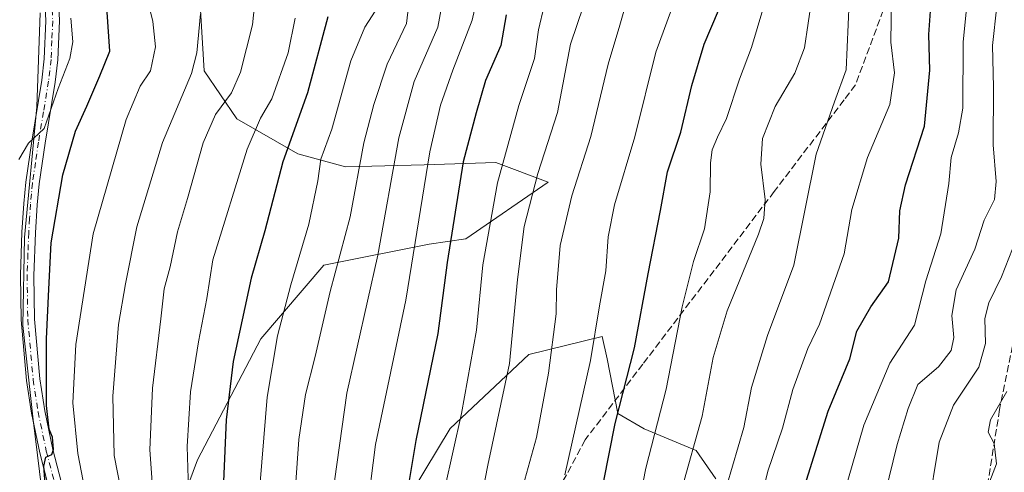
# Model space of a CAD drawing. Units: metres. Extents: x 623667 to 627107, y 4775822 to 4778198.
# Drawn here: x 626229 to 626457, y 4777759 to 4777864 of the extents above; entities that cross this region are included whole.
import ezdxf

# ---------------------------------------------------------------- set-up
doc = ezdxf.new("R2010")
doc.units = ezdxf.units.M
doc.header["$MEASUREMENT"] = 0
doc.linetypes.add('DGN Style 3', pattern=[2.307223458686699, 1.648016756204785, -0.6592067024819142])
doc.linetypes.add('DGN Style 4', pattern=[2.6384748266838614, 1.318413404963828, -0.6592067024819142, 0.001648016756204785, -0.6592067024819142])
for name, color, linetype, lineweight in [('Arbolado forestal CxS', 92, 'Continuous', 0), ('Carretera de calzada única Cxs', 7, 'Continuous', 13), ('Carretera de calzada única eje', 7, 'DGN Style 4', 0), ('Comarca CxS', 21, 'Continuous', 0), ('Comunidad Autónoma CxS', 142, 'Continuous', 0), ('Curva de nivel maestra', 30, 'Continuous', 30), ('Curva de nivel normal', 30, 'Continuous', 0), ('Municipio CxS', 4, 'Continuous', 0), ('Pastizal CxS', 92, 'Continuous', 0), ('Provincia CxS', 1, 'Continuous', 0), ('Senda', 7, 'DGN Style 3', 0)]:
    doc.layers.add(name, color=color, linetype=linetype, lineweight=lineweight)

# ---------------------------------------------------------------- blocks, each defined once
blk = doc.blocks.new('*U15')
at = {"layer": 'Pastizal CxS', "color": 92, "linetype": 'Continuous', "lineweight": 0}
for points in [[(626270.2156999996, 4777878.316500001, 584.0853000000062), (626271.7336999997, 4777852.518300001, 584.8549000000058), (626279.3142999997, 4777841.3891, 590.9296000000032), (626293.4687000001, 4777833.2959, 600.2467999999935), (626304.5900999998, 4777830.2609, 606.9040999999997), (626322.7880999995, 4777830.7665, 618.187699999995), (626339.4698999999, 4777831.272100001, 628.1566000000021), (626351.6017000005, 4777826.7193, 636.0956000000006), (626332.4738999996, 4777813.5943, 625.7566999999982), (626323.9329000004, 4777812.3739, 620.7553999999947), (626299.5273000002, 4777807.4935, 606.9085999999952), (626284.8847000003, 4777790.409700001, 601.7099000000017), (626270.2408999996, 4777762.3443, 595.8595000000059), (626262.9190999996, 4777742.8203, 590.4253000000026)], [(626314.1697000006, 4777745.2601, 621.7281999999977), (626328.8130999999, 4777769.665100001, 628.8191999999982), (626347.1171000004, 4777786.7487, 635.8818000000028), (626364.0954999998, 4777790.992699999, 644.5625), (626365.2512999997, 4777785.7459, 645.7210999999952), (626367.7774999999, 4777773.099500001, 648.8230999999942), (626373.8438999997, 4777769.558300001, 653.1741000000038), (626385.9759000001, 4777764.4999, 659.9556000000011), (626390.5255000005, 4777757.924100001, 662.5118999999977)], [(626230.0642999997, 4777554.126499999, 591.6725000000006), (626231.6797000002, 4777574.326500001, 590.0754000000015), (626234.9096999997, 4777605.839299999, 585.6977999999945), (626239.3509000001, 4777629.675100001, 582.8745000000055), (626242.5812999997, 4777665.6325, 580.6358000000037), (626242.8488999996, 4777703.963099999, 577.0486999999994), (626242.0409000004, 4777718.907099999, 573.638300000006), (626238.8101000005, 4777737.0825, 573.3932000000059), (626234.5220999997, 4777751.4625, 572.3530000000028), (626232.0992999999, 4777771.663899999, 573.835699999996), (626229.6772999996, 4777793.480699999, 572.3850999999995), (626230.0815000003, 4777813.8795, 570.8686000000016), (626232.9080999997, 4777844.1797, 568.4388999999937), (626233.7150999998, 4777865.9959, 566.901199999993)]]:
    blk.add_polyline3d(points, dxfattribs=at)

msp = doc.modelspace()

# ---------------------------------------------------------------- linework, layer by layer
at = {"layer": 'Arbolado forestal CxS', "color": 92, "linetype": 'Continuous', "lineweight": 0}
for points in [[(626262.9190999996, 4777742.8203, 590.4253000000026), (626270.2408999996, 4777762.3443, 595.8595000000059), (626284.8847000003, 4777790.409700001, 601.7099000000017), (626299.5273000002, 4777807.4935, 606.9085999999952), (626323.9329000004, 4777812.3739, 620.7553999999947), (626332.4738999996, 4777813.5943, 625.7566999999982), (626351.6017000005, 4777826.7193, 636.0956000000006), (626339.4698999999, 4777831.272100001, 628.1566000000021), (626322.7880999995, 4777830.7665, 618.187699999995), (626304.5900999998, 4777830.2609, 606.9040999999997), (626293.4687000001, 4777833.2959, 600.2467999999935), (626279.3142999997, 4777841.3891, 590.9296000000032), (626271.7336999997, 4777852.518300001, 584.8549000000058), (626270.2156999996, 4777878.316500001, 584.0853000000062)], [(626270.2156999996, 4777878.316500001, 584.0853000000062), (626271.7336999997, 4777852.518300001, 584.8549000000058), (626279.3142999997, 4777841.3891, 590.9296000000032), (626293.4687000001, 4777833.2959, 600.2467999999935), (626304.5900999998, 4777830.2609, 606.9040999999997), (626322.7880999995, 4777830.7665, 618.187699999995), (626339.4698999999, 4777831.272100001, 628.1566000000021), (626351.6017000005, 4777826.7193, 636.0956000000006), (626332.4738999996, 4777813.5943, 625.7566999999982), (626323.9329000004, 4777812.3739, 620.7553999999947), (626299.5273000002, 4777807.4935, 606.9085999999952), (626284.8847000003, 4777790.409700001, 601.7099000000017), (626270.2408999996, 4777762.3443, 595.8595000000059), (626262.9190999996, 4777742.8203, 590.4253000000026)], [(626233.7150999998, 4777865.9959, 566.901199999993), (626232.9080999997, 4777844.1797, 568.4388999999937), (626230.0815000003, 4777813.8795, 570.8686000000016), (626229.6772999996, 4777793.480699999, 572.3850999999995), (626232.0992999999, 4777771.663899999, 573.835699999996), (626234.5220999997, 4777751.4625, 572.3530000000028), (626238.8101000005, 4777737.0825, 573.3932000000059), (626242.0409000004, 4777718.907099999, 573.638300000006), (626242.8488999996, 4777703.963099999, 577.0486999999994), (626242.5812999997, 4777665.6325, 580.6358000000037), (626239.3509000001, 4777629.675100001, 582.8745000000055), (626234.9096999997, 4777605.839299999, 585.6977999999945), (626231.6797000002, 4777574.326500001, 590.0754000000015), (626230.0642999997, 4777554.126499999, 591.6725000000006)], [(626233.7150999998, 4777865.9959, 566.901199999993), (626232.9080999997, 4777844.1797, 568.4388999999937), (626230.0815000003, 4777813.8795, 570.8686000000016), (626229.6772999996, 4777793.480699999, 572.3850999999995), (626232.0992999999, 4777771.663899999, 573.835699999996), (626234.5220999997, 4777751.4625, 572.3530000000028), (626238.8101000005, 4777737.0825, 573.3932000000059), (626242.0409000004, 4777718.907099999, 573.638300000006), (626242.8488999996, 4777703.963099999, 577.0486999999994), (626242.5812999997, 4777665.6325, 580.6358000000037), (626239.3509000001, 4777629.675100001, 582.8745000000055), (626234.9096999997, 4777605.839299999, 585.6977999999945), (626231.6797000002, 4777574.326500001, 590.0754000000015), (626230.0642999997, 4777554.126499999, 591.6725000000006)], [(626390.5255000005, 4777757.924100001, 662.5118999999977), (626385.9759000001, 4777764.4999, 659.9556000000011), (626373.8438999997, 4777769.558300001, 653.1741000000038), (626367.7774999999, 4777773.099500001, 648.8230999999942), (626365.2512999997, 4777785.7459, 645.7210999999952), (626364.0954999998, 4777790.992699999, 644.5625), (626347.1171000004, 4777786.7487, 635.8818000000028), (626328.8130999999, 4777769.665100001, 628.8191999999982), (626314.1697000006, 4777745.2601, 621.7281999999977)], [(626314.1697000006, 4777745.2601, 621.7281999999977), (626328.8130999999, 4777769.665100001, 628.8191999999982), (626347.1171000004, 4777786.7487, 635.8818000000028), (626364.0954999998, 4777790.992699999, 644.5625), (626365.2512999997, 4777785.7459, 645.7210999999952), (626367.7774999999, 4777773.099500001, 648.8230999999942), (626373.8438999997, 4777769.558300001, 653.1741000000038), (626385.9759000001, 4777764.4999, 659.9556000000011), (626390.5255000005, 4777757.924100001, 662.5118999999977)]]:
    msp.add_polyline3d(points, dxfattribs=at)
at = {"layer": 'Carretera de calzada única Cxs', "color": 7, "linetype": 'Continuous', "lineweight": 13}
for points in [[(626236.1201, 4777754.360099999, 577.9953999999998), (626233.5900999998, 4777764.020099999, 584.0535999999993), (626231.6601, 4777773.1601, 584.5844999999972), (626230.5000999998, 4777780.790100001, 587.6267999999982), (626229.2500999998, 4777794.840100001, 585.7054000000062), (626229.0900999998, 4777805.1601, 584.3960999999981), (626229.4600999998, 4777815.110099999, 582.2682000000059), (626229.8701, 4777821.7601, 574.6803999999975), (626230.3501000004, 4777826.7301, 574.6701999999932), (626231.7301000003, 4777836.2401, 577.5862999999954), (626234.0800999999, 4777850.360099999, 576.6184999999969), (626234.6501000002, 4777855.3301, 574.8672999999981), (626235.0401, 4777864.1601, 573.4321000000054), (626234.7901, 4777869.1601, 573.7692999999999)], [(626236.1201, 4777754.360099999, 577.9953999999998), (626233.5900999998, 4777764.020099999, 584.0535999999993), (626231.6601, 4777773.1601, 584.5844999999972), (626230.5000999998, 4777780.790100001, 587.6267999999982), (626229.2500999998, 4777794.840100001, 585.7054000000062), (626229.0900999998, 4777805.1601, 584.3960999999981), (626229.4600999998, 4777815.110099999, 582.2682000000059), (626229.8701, 4777821.7601, 574.6803999999975), (626230.3501000004, 4777826.7301, 574.6701999999932), (626231.7301000003, 4777836.2401, 577.5862999999954), (626234.0800999999, 4777850.360099999, 576.6184999999969), (626234.6501000002, 4777855.3301, 574.8672999999981), (626235.0401, 4777864.1601, 573.4321000000054), (626234.7901, 4777869.1601, 573.7692999999999)], [(626237.9200999998, 4777869.380100001, 570.7059000000008), (626238.1700999998, 4777864.170100001, 570.2658999999985), (626237.7801000001, 4777855.0801, 570.2415999999939), (626237.1801000005, 4777849.9301, 571.2765000000073), (626234.8300999999, 4777835.7501, 574.8574999999983), (626233.4700999996, 4777826.350099999, 573.1894999999931), (626232.9901000002, 4777821.520099999, 573.196100000001), (626232.5900999998, 4777814.960100001, 576.726800000004), (626232.2200999996, 4777805.130100001, 578.7597999999998), (626232.3800999997, 4777795.0001, 578.9478999999993), (626233.6101000002, 4777781.1601, 583.1009999999952), (626234.7401000002, 4777773.720100001, 580.6429999999964), (626236.6401000004, 4777764.7401, 579.325800000006), (626239.1300999997, 4777755.220100001, 577.7914000000019)], [(626237.9200999998, 4777869.380100001, 570.7059000000008), (626238.1700999998, 4777864.170100001, 570.2658999999985), (626237.7801000001, 4777855.0801, 570.2415999999939), (626237.1801000005, 4777849.9301, 571.2765000000073), (626234.8300999999, 4777835.7501, 574.8574999999983), (626233.4700999996, 4777826.350099999, 573.1894999999931), (626232.9901000002, 4777821.520099999, 573.196100000001), (626232.5900999998, 4777814.960100001, 576.726800000004), (626232.2200999996, 4777805.130100001, 578.7597999999998), (626232.3800999997, 4777795.0001, 578.9478999999993), (626233.6101000002, 4777781.1601, 583.1009999999952), (626234.7401000002, 4777773.720100001, 580.6429999999964), (626236.6401000004, 4777764.7401, 579.325800000006), (626239.1300999997, 4777755.220100001, 577.7914000000019)]]:
    msp.add_polyline3d(points, dxfattribs=at)
at = {"layer": 'Carretera de calzada única eje', "color": 7, "linetype": 'DGN Style 4', "lineweight": 0}
msp.add_polyline3d([(626236.4801000003, 4777866.770099999, 571.2191000000021), (626236.6051000003, 4777864.165100001, 571.029999999999), (626236.4101, 4777859.620100001, 571.3239999999934), (626236.2150999998, 4777855.2051, 572.2060000000056), (626235.9151, 4777852.630100001, 573.4421000000002), (626235.6300999997, 4777850.145099999, 573.9164000000019), (626234.4550999999, 4777843.0551, 574.3497000000061), (626233.2801000001, 4777835.995100001, 575.5938000000025), (626232.6001000004, 4777831.295100001, 574.363200000007), (626231.9101, 4777826.540100001, 572.9927000000025), (626231.6700999998, 4777824.0551, 572.9373999999953), (626231.4301000005, 4777821.640100001, 573.5430000000051), (626231.2251000004, 4777818.315099999, 576.3885000000009), (626231.0251000002, 4777815.0351, 579.4005999999936), (626230.8400999998, 4777810.120100001, 581.9867999999988), (626230.6551000001, 4777805.145099999, 581.577900000004), (626230.8151000004, 4777794.920100001, 582.3221999999951), (626232.0551000005, 4777780.975099999, 585.0780999999988), (626233.2001, 4777773.440099999, 582.1162999999942), (626235.1151000002, 4777764.380100001, 581.6613999999972), (626237.6250999998, 4777754.790100001, 576.6637999999948)], dxfattribs=at)
at = {"layer": 'Comarca CxS', "color": 21, "linetype": 'Continuous', "lineweight": 0}
msp.add_3dface([(627098.6000009766, 4775884.699982212), (623709.2000009504, 4775822.389982211), (623667.1700009502, 4778135.969982189), (627055.4300009762, 4778198.289982191)], dxfattribs=at)
at = {"layer": 'Comunidad Autónoma CxS', "color": 142, "linetype": 'Continuous', "lineweight": 0}
msp.add_3dface([(627098.6000009766, 4775884.699982212), (623709.2000009504, 4775822.389982211), (623667.1700009502, 4778135.969982189), (627055.4300009762, 4778198.289982191)], dxfattribs=at)
at = {"layer": 'Curva de nivel maestra', "color": 30, "linetype": 'Continuous', "lineweight": 30, "flags": 128}
for points, elevation in [([(626360.3799999999, 4777736.7601), (626367.1600000003, 4777770.780099999), (626371.6200000001, 4777788.3201), (626374.7800000003, 4777805.5001), (626377.7000000002, 4777820.190099999), (626379.3099999997, 4777829.1501), (626382.4000000004, 4777838.350099999), (626384.9199999999, 4777849.140100001), (626387.7800000003, 4777858.720100001), (626391.1500000004, 4777866.520099999)], 650), ([(626396.8600000005, 4777547.140100001), (626395.2800000003, 4777566.9801), (626394.6799999997, 4777590.380100001), (626393.9900000002, 4777605.950099999), (626395.25, 4777620.220100001), (626398.9199999999, 4777680.100099999), (626398.7300000006, 4777693.9001), (626400.2000000002, 4777710.620100001), (626401.4800000006, 4777721.8201), (626406.1799999997, 4777740.6501), (626416.5599999997, 4777773.640100001), (626421.6200000001, 4777785.800100001), (626423.2400000002, 4777792.200099999), (626426.5099999999, 4777797.8301), (626430.5599999997, 4777803.6501), (626433.0099999999, 4777813.720100001), (626433.2199999997, 4777820.120100001), (626434.5199999996, 4777826.1501), (626438.9000000004, 4777839.700099999), (626440.1799999997, 4777852.700099999), (626439.9600000001, 4777861.0101), (626440.3899999997, 4777867.460100001)], 675), ([(626235.0099999999, 4777754.770099999), (626234.5199999996, 4777760.9301), (626235.0099999999, 4777762.9801), (626236.4100000003, 4777763.620100001), (626236.7800000003, 4777764.7401), (626236.5800000001, 4777767.610099999), (626235.7999999998, 4777769.440099999), (626235.1799999997, 4777774.9301), (626235.1200000001, 4777790.420100001), (626235.7300000006, 4777801.9001), (626236.2199999997, 4777812.6601), (626238.9400000004, 4777828.440099999), (626241.8799999999, 4777838.530099999), (626244.4800000006, 4777844.370100001), (626247.5099999999, 4777851.360099999), (626249.8600000005, 4777857.090100001), (626249.2100000001, 4777866.120100001)], 575), ([(626300.4600000001, 4777865.090100001), (626295.75, 4777847.420100001), (626290.0199999996, 4777831.420100001), (626285.8499999996, 4777815.420100001), (626282.6699999999, 4777804.4901), (626278.5, 4777785.190099999), (626276.8200000003, 4777771.620100001), (626276.2400000002, 4777757.3301)], 600), ([(626341.8399999999, 4777865.530099999), (626340.5800000001, 4777858.440099999), (626337.0199999996, 4777850.270099999), (626334.9000000004, 4777842.800100001), (626331.8899999997, 4777831.460100001), (626328.1399999997, 4777808.110099999), (626326.0199999996, 4777791.6501), (626320.8700000001, 4777766.8201), (626317.8600000005, 4777748.770099999), (626316, 4777728.770099999), (626316.2199999997, 4777712.200099999), (626314.8799999999, 4777698.530099999), (626315.1100000005, 4777691.4301), (626313.7999999998, 4777674.770099999), (626310.9299999997, 4777659.4301), (626309.7000000002, 4777650.390100001), (626308.7199999997, 4777644.2401), (626308.0499999998, 4777639.420100001), (626306.0599999997, 4777631.100099999), (626304.9000000004, 4777614.630100001), (626301.4000000004, 4777596.280099999), (626298.1500000004, 4777571.770099999), (626297.6399999997, 4777556.0601)], 625)]:
    msp.add_lwpolyline(points, dxfattribs=dict(at, elevation=elevation))
at = {"layer": 'Curva de nivel normal', "color": 30, "linetype": 'Continuous', "lineweight": 0, "flags": 128}
for points, elevation in [([(626406.9100000003, 4777555.430000001), (626405.8700000001, 4777560.77), (626405.1500000004, 4777568.640000001), (626404.1699999999, 4777588.100000001), (626404.0199999996, 4777600.550000001), (626404.2999999998, 4777611.67), (626405.3799999999, 4777622.75), (626405.5999999996, 4777634.300000001), (626406.2800000003, 4777649.430000001), (626406.54, 4777663.699999999), (626408.9400000004, 4777702.27), (626413.6399999997, 4777731.720000001), (626424.8399999999, 4777770.4), (626430.8899999997, 4777784.77), (626436.6100000005, 4777793.600000001), (626439.2699999996, 4777803.83), (626442.7100000001, 4777814.74), (626444.5499999998, 4777826.42), (626445.1500000004, 4777832.480000001), (626446.8399999999, 4777838.210000001), (626447.8399999999, 4777843.880000001), (626447.9100000003, 4777859.279999999), (626449.8799999999, 4777878.58)], 680), ([(626309.4000000004, 4777749.529999999), (626311.5099999999, 4777765.92), (626318.5899999999, 4777799.380000001), (626324.0999999996, 4777833.789999999), (626326.6200000001, 4777844.600000001), (626329.5, 4777852.680000001), (626333.9800000006, 4777864.279999999), (626336.6699999999, 4777876.32)], 620), ([(626292.5999999996, 4777750.65), (626293.7599999999, 4777767.100000001), (626295.2999999998, 4777777.52), (626297.5, 4777786.33), (626301.0300000003, 4777801.369999999), (626305.5999999996, 4777818.67), (626308.7800000003, 4777835.869999999), (626311.1500000004, 4777844.779999999), (626314.2300000006, 4777854.09), (626318.7100000001, 4777863.51), (626319.7300000006, 4777872.09)], 610), ([(626301.4600000001, 4777753.550000001), (626304.8799999999, 4777777.84), (626312.0199999996, 4777809.810000001), (626316.9000000004, 4777837), (626320.4800000006, 4777850.08), (626326.0199999996, 4777862.66), (626327.54, 4777871.119999999)], 615), ([(626243.6600000003, 4777757.449999999), (626242.4000000004, 4777763.800000001), (626241.29, 4777775.58), (626241.9600000001, 4777789.140000001), (626245.9600000001, 4777814.789999999), (626253.6600000003, 4777841.25), (626256.9299999997, 4777849.029999999), (626259.2800000003, 4777852.58), (626260.4600000001, 4777858.09), (626259.8099999997, 4777864), (626258.6299999999, 4777869.109999999)], 580), ([(626259.9199999999, 4777753.949999999), (626259.1200000001, 4777764.710000001), (626259.7800000003, 4777779.02), (626261.7199999997, 4777795.060000001), (626262.4699999997, 4777802), (626263.8399999999, 4777807.09), (626265.5800000001, 4777815.220000001), (626267.9100000003, 4777822.939999999), (626271.5099999999, 4777835.890000001), (626274.4000000004, 4777842.42), (626278.0899999999, 4777847.42), (626280.1600000003, 4777852.24), (626282.9800000006, 4777863.189999999), (626283.6200000001, 4777869.279999999)], 590), ([(626355.4299999997, 4777758.880000001), (626361.3799999999, 4777785.42), (626363.5300000003, 4777798.09), (626365, 4777806.199999999), (626365.5, 4777814.09), (626366.9900000002, 4777821.5), (626371.7000000002, 4777837.210000001), (626376.5800000001, 4777856.859999999), (626381.1500000004, 4777869.4)], 645), ([(626382.6100000005, 4777755.640000001), (626387.3200000003, 4777772.52), (626389.8600000005, 4777786.060000001), (626393.1100000005, 4777796.939999999), (626400.4400000004, 4777814.680000001), (626401.6799999997, 4777818.289999999), (626401.9600000001, 4777822.75), (626400.9199999999, 4777830.949999999), (626401.3200000003, 4777836.84), (626404.2599999999, 4777844.26), (626408.8399999999, 4777851.980000001), (626411.0999999996, 4777857.9), (626412.8099999997, 4777869.42)], 660), ([(626431.2800000003, 4777869.66), (626431.0999999996, 4777859.230000001), (626431.9900000002, 4777852.09), (626430.9000000004, 4777844.76), (626425.6799999997, 4777832.42), (626422.0800000001, 4777820.42), (626420.2999999998, 4777810.09), (626414.5999999996, 4777793.82), (626411.8200000003, 4777788.180000001), (626408.3899999997, 4777778.65), (626405.9400000004, 4777769.680000001), (626402.6100000005, 4777759.710000001), (626400.0700000003, 4777749.77)], 670), ([(626284.3600000005, 4777752.430000001), (626286.4000000004, 4777776.930000001), (626288.7999999998, 4777791.08), (626291.8499999996, 4777802.9), (626296.0700000003, 4777817.02), (626298.1500000004, 4777827.07), (626298.79, 4777832.09), (626301.3700000001, 4777839.02), (626305.7999999998, 4777854.859999999), (626309.0199999996, 4777862.65), (626312.2999999998, 4777867.730000001)], 605), ([(626327.5999999996, 4777755.77), (626331.4500000002, 4777773.100000001), (626334.9699999997, 4777792.42), (626336.4600000001, 4777807.550000001), (626339.8399999999, 4777826.609999999), (626344.7999999998, 4777844.550000001), (626348.4100000003, 4777855.42), (626349.3799999999, 4777862.09), (626350.6399999997, 4777867.640000001)], 630), ([(626359.8200000003, 4777867.640000001), (626356.8099999997, 4777858.710000001), (626353.7699999996, 4777842.92), (626349.1699999999, 4777828.77), (626346.0499999998, 4777816.449999999), (626344.4800000006, 4777804.180000001), (626342.6200000001, 4777784.699999999), (626337.5999999996, 4777761.100000001), (626335.1399999997, 4777748.430000001)], 635), ([(626345.7999999998, 4777756.380000001), (626348.8600000005, 4777767.58), (626351.6799999997, 4777782.430000001), (626353.4800000006, 4777796.189999999), (626353.5, 4777801.810000001), (626354.3600000005, 4777812.060000001), (626357.0999999996, 4777823.560000001), (626361.5, 4777837.289999999), (626365.54, 4777854.09), (626368.2599999999, 4777863.119999999), (626369.4500000002, 4777867.480000001)], 640), ([(626370.9400000004, 4777743.430000001), (626374.2300000006, 4777760.430000001), (626378.9600000001, 4777778.76), (626382.6799999997, 4777797.850000001), (626385.3499999996, 4777808.359999999), (626387.9100000003, 4777815.939999999), (626389.1600000003, 4777824.460000001), (626389.2300000006, 4777831.199999999), (626389.6699999999, 4777834.27), (626390.8799999999, 4777837.15), (626393, 4777841.49), (626396, 4777850.640000001), (626398.7699999996, 4777857.980000001), (626401.3799999999, 4777866.76)], 655), ([(626376.4400000004, 4777549.5), (626376.3499999996, 4777558.66), (626375.6699999999, 4777568.439999999), (626375.0499999998, 4777572.600000001), (626375.3700000001, 4777578.630000001), (626375.2300000006, 4777590.49), (626374.6399999997, 4777597.890000001), (626374.9600000001, 4777604.83), (626376.2199999997, 4777616.100000001), (626377.6600000003, 4777648.83), (626378.8700000001, 4777660.57), (626379.3399999999, 4777674.91), (626380.6299999999, 4777690.140000001), (626381.1699999999, 4777700.100000001), (626384.2400000002, 4777719.77), (626391.7100000001, 4777751.960000001), (626396.9900000002, 4777769.850000001), (626398.75, 4777779.15), (626402.4600000001, 4777791.199999999), (626408.6200000001, 4777807.480000001), (626413.7999999998, 4777833.199999999), (626418.0499999998, 4777845.380000001), (626420.7699999996, 4777852.810000001), (626421.4699999997, 4777868.52)], 665), ([(626428.9100000003, 4777750.77), (626432.5599999997, 4777765.9), (626435.1200000001, 4777774.289999999), (626437.3499999996, 4777779.859999999), (626442.1500000004, 4777783.939999999), (626445.1299999999, 4777787.720000001), (626445.7400000002, 4777790.76), (626445.2599999999, 4777795.84), (626446.2699999996, 4777801.77), (626450.6299999999, 4777811.180000001), (626452.7800000003, 4777817.92), (626455.1500000004, 4777822.730000001), (626455.5700000003, 4777826.92), (626454.8899999997, 4777835.42), (626454.9299999997, 4777848.76), (626454.7400000002, 4777858.42), (626455.7400000002, 4777867.52)], 685), ([(626240.8200000003, 4777864.730000001), (626241.29, 4777859.279999999), (626240.54, 4777855.4), (626237.8799999999, 4777848.42), (626234.5899999999, 4777839.189999999), (626231.0099999999, 4777835.789999999), (626228.7400000002, 4777832.01)], 570), ([(626252.4199999999, 4777755.480000001), (626250.8899999997, 4777763.41), (626250.5499999998, 4777777.100000001), (626251.8499999996, 4777793.76), (626253.5, 4777803.199999999), (626256.1399999997, 4777816.390000001), (626262.1100000005, 4777835.939999999), (626268.8399999999, 4777851.939999999), (626270.0700000003, 4777856.699999999), (626270.9000000004, 4777865.76)], 585), ([(626268.29, 4777750.59), (626267.8200000003, 4777765.430000001), (626268.5899999999, 4777778.100000001), (626270.4199999999, 4777789.76), (626272.3899999997, 4777799.76), (626273.7300000006, 4777808.76), (626281.7400000002, 4777834.380000001), (626284.8099999997, 4777841.58), (626287.4800000006, 4777846.050000001), (626291.2300000006, 4777856.76), (626292.8600000005, 4777864.779999999)], 595), ([(626459.4100000003, 4777505.779999999), (626453.5199999996, 4777511.539999999), (626451.0099999999, 4777515.380000001), (626446.2699999996, 4777522.65), (626438.3200000003, 4777538.369999999), (626432.3899999997, 4777553.100000001), (626428.4500000002, 4777570.100000001), (626424.0999999996, 4777601.470000001), (626423.4800000006, 4777632.430000001), (626424.2800000003, 4777654.680000001), (626424.4500000002, 4777670.859999999), (626425.4900000002, 4777690.039999999), (626427.8799999999, 4777707.859999999), (626432.2999999998, 4777726.100000001), (626439.6399999997, 4777750.100000001), (626442.3499999996, 4777766.460000001), (626445.6900000004, 4777775.02), (626451.5099999999, 4777783.880000001), (626453.1200000001, 4777789.32), (626452.9100000003, 4777795.17), (626453.8300000001, 4777798.75), (626456.8200000003, 4777804.76), (626460.2100000001, 4777813.42)], 690), ([(626457.6399999997, 4777530.550000001), (626452.8899999997, 4777536.91), (626447.6200000001, 4777548.220000001), (626443.7000000002, 4777557.609999999), (626438.4500000002, 4777577.810000001), (626435.29, 4777596.369999999), (626433.6699999999, 4777612.980000001), (626433.5, 4777622.84), (626433.1799999997, 4777629.930000001), (626433.2800000003, 4777636.100000001), (626432.8300000001, 4777645.779999999), (626433.2000000002, 4777669.49), (626435.3799999999, 4777692.689999999), (626437.6900000004, 4777708.07), (626438.8200000003, 4777717.01), (626442.5499999998, 4777727.430000001), (626447.4100000003, 4777737.77), (626452.1699999999, 4777752.42), (626455.6399999997, 4777761.439999999), (626455.0899999999, 4777766.130000001), (626453.7400000002, 4777768.789999999), (626454.2599999999, 4777771.67), (626458.04, 4777778.210000001)], 695)]:
    msp.add_lwpolyline(points, dxfattribs=dict(at, elevation=elevation))
at = {"layer": 'Municipio CxS', "color": 4, "linetype": 'Continuous', "lineweight": 0}
msp.add_3dface([(627098.6000009766, 4775884.699982212), (623709.2000009504, 4775822.389982211), (623667.1700009502, 4778135.969982189), (627055.4300009762, 4778198.289982191)], dxfattribs=at)
at = {"layer": 'Pastizal CxS', "color": 92, "linetype": 'Continuous', "lineweight": 0}
for points in [[(626270.2156999996, 4777878.316500001, 584.0853000000062), (626271.7336999997, 4777852.518300001, 584.8549000000058), (626279.3142999997, 4777841.3891, 590.9296000000032), (626293.4687000001, 4777833.2959, 600.2467999999935), (626304.5900999998, 4777830.2609, 606.9040999999997), (626322.7880999995, 4777830.7665, 618.187699999995), (626339.4698999999, 4777831.272100001, 628.1566000000021), (626351.6017000005, 4777826.7193, 636.0956000000006), (626332.4738999996, 4777813.5943, 625.7566999999982), (626323.9329000004, 4777812.3739, 620.7553999999947), (626299.5273000002, 4777807.4935, 606.9085999999952), (626284.8847000003, 4777790.409700001, 601.7099000000017), (626270.2408999996, 4777762.3443, 595.8595000000059), (626262.9190999996, 4777742.8203, 590.4253000000026)], [(626233.7150999998, 4777865.9959, 566.901199999993), (626232.9080999997, 4777844.1797, 568.4388999999937), (626230.0815000003, 4777813.8795, 570.8686000000016), (626229.6772999996, 4777793.480699999, 572.3850999999995), (626232.0992999999, 4777771.663899999, 573.835699999996), (626234.5220999997, 4777751.4625, 572.3530000000028), (626238.8101000005, 4777737.0825, 573.3932000000059), (626242.0409000004, 4777718.907099999, 573.638300000006), (626242.8488999996, 4777703.963099999, 577.0486999999994), (626242.5812999997, 4777665.6325, 580.6358000000037), (626239.3509000001, 4777629.675100001, 582.8745000000055), (626234.9096999997, 4777605.839299999, 585.6977999999945), (626231.6797000002, 4777574.326500001, 590.0754000000015), (626230.0642999997, 4777554.126499999, 591.6725000000006)], [(626314.1697000006, 4777745.2601, 621.7281999999977), (626328.8130999999, 4777769.665100001, 628.8191999999982), (626347.1171000004, 4777786.7487, 635.8818000000028), (626364.0954999998, 4777790.992699999, 644.5625), (626365.2512999997, 4777785.7459, 645.7210999999952), (626367.7774999999, 4777773.099500001, 648.8230999999942), (626373.8438999997, 4777769.558300001, 653.1741000000038), (626385.9759000001, 4777764.4999, 659.9556000000011), (626390.5255000005, 4777757.924100001, 662.5118999999977)]]:
    msp.add_polyline3d(points, dxfattribs=at)
at = {"layer": 'Provincia CxS', "color": 1, "linetype": 'Continuous', "lineweight": 0}
msp.add_3dface([(627098.6000009766, 4775884.699982212), (623709.2000009504, 4775822.389982211), (623667.1700009502, 4778135.969982189), (627055.4300009762, 4778198.289982191)], dxfattribs=at)
at = {"layer": 'Senda', "color": 7, "linetype": 'DGN Style 3', "lineweight": 0}
for points in [[(626539.9513999998, 4778188.808800001, 688.5429000000004), (626537.5800999999, 4778169.710100001, 692.1291999999958), (626523.1501000002, 4778130.7401, 701.131899999993), (626501.5201000003, 4778085.270099999, 700.7823000000063), (626488.1601, 4778043.620100001, 692.390400000004), (626477.7100999998, 4778011.050100001, 694.8105000000069), (626464.0201000003, 4777968.350099999, 678.7796999999991), (626440.9401000004, 4777897.630100001, 685.540399999998), (626432.5900999998, 4777875.2501, 681.8338999999978), (626422.9101, 4777849.270099999, 672.2032000000036), (626420.2801000001, 4777845.8301, 670.4600000000064), (626404.0800999999, 4777824.5801, 665.712400000004), (626373.5701000001, 4777784.5801, 652.0978000000032), (626360.1700999998, 4777767.0001, 654.1055000000051), (626306.8000999996, 4777667.4101, 630.943299999999), (626270.7401000002, 4777595.2401, 621.2765999999974), (626233.6001000004, 4777558.780099999, 593.3879000000015)], [(626460.7301000003, 4777795.600099999, 704.5660000000062), (626456.3601000002, 4777774.0001, 699.8989000000003), (626450.8400999998, 4777739.420100001, 714.1613000000071)]]:
    msp.add_polyline3d(points, dxfattribs=at)

# ---------------------------------------------------------------- block references
at = {"layer": 'Pastizal CxS', "color": 92, "linetype": 'Continuous', "lineweight": 0}
msp.add_blockref('*U15', (0, 0), dxfattribs=at)

doc.saveas('drawing.dxf')
